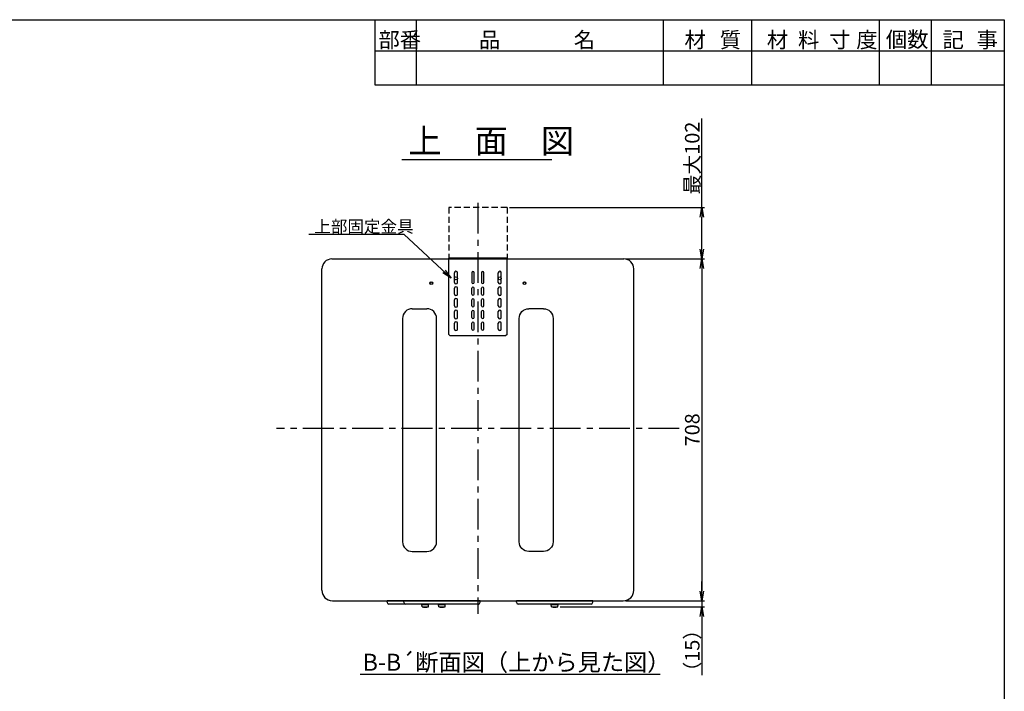
# Model space of a CAD drawing. Extents: x -26 to 4189, y -21264 to -18201.
# Drawn here: x 2081 to 4108, y -19584 to -18201 of the extents above; entities that cross this region are included whole.
import ezdxf

# ---------------------------------------------------------------- set-up
doc = ezdxf.new("R2010")
doc.units = 0
doc.header["$MEASUREMENT"] = 0
doc.linetypes.add('CENTER', pattern=[50.8, 31.75, -6.35, 6.35, -6.35])
doc.linetypes.add('HIDDEN', pattern=[9.525, 6.35, -3.175])
doc.layers.get('0').update_dxf_attribs({"linetype": 'CONTINUOUS'})
doc.layers.get('DEFPOINTS').update_dxf_attribs({"linetype": 'CONTINUOUS'})
doc.layers.add('C4', color=3, linetype='CONTINUOUS')
doc.layers.add('上蓋', color=7, linetype='CONTINUOUS')
doc.styles.add('KANJI', font='ROMANS.shx', dxfattribs={"bigfont": 'BIGFONT.shx'})
doc.dimstyles.new('TCAD-30', dxfattribs={"dimtxt": 30, "dimasz": 20, "dimexe": 5, "dimexo": 5, "dimgap": 5, "dimtad": 1, "dimdec": 1, "dimdsep": 46, "dimlunit": 6, "dimtxsty": 'KANJI', "dimblk1": 'OPEN', "dimblk2": 'OPEN', "dimsah": 1, "dimcen": -0.75, "dimclrd": 2, "dimclre": 2, "dimclrt": 7, "dimadec": 0, "dimazin": 0, "dimtfac": 1, "dimtdec": 1, "dimtmove": 0, "dimatfit": 3, "dimldrblk": 'OPEN', "dimfxl": 1, "dimtvp": 0.7, "dimtolj": 1, "dimtzin": 0, "dimarcsym": 0})

# ---------------------------------------------------------------- blocks, each defined once
blk = doc.blocks.new('_OPEN')
at = {"color": 0, "linetype": 'ByBlock'}
for p, q in [((-1, 0.17), (0, 0)), ((0, 0), (-1, -0.17)), ((0, 0), (-1, 0))]:
    blk.add_line(p, q, dxfattribs=at)
blk = doc.blocks.new('*D209')
at = {"color": 2, "lineweight": -2, "transparency": 16777216}
for p, q in [((3485.7, -18587.9), (3485.7, -18404.5)), ((3089.4, -18587.9), (3490.7, -18587.9)), ((3485.7, -18674), (3485.7, -18607.9)), ((3331.4, -18694), (3490.7, -18694))]:
    blk.add_line(p, q, dxfattribs=at)
at = {"layer": 'DEFPOINTS', "color": 0, "transparency": 16777216}
for p in [(3084.4, -18587.9), (3485.7, -18587.9), (3326.4, -18694)]:
    blk.add_point(p, dxfattribs=at)
at = {"color": 2, "lineweight": -2, "transparency": 16777216, "xscale": 20, "yscale": 20, "zscale": 20}
for p, rotation in [((3485.7, -18587.9), 90), ((3485.7, -18694), 270)]:
    blk.add_blockref('_OPEN', p, dxfattribs=dict(at, rotation=rotation))
at = {"color": 7, "transparency": 16777216, "insert": (3465.7, -18486.2), "char_height": 30, "attachment_point": 5, "rotation": 90, "style": 'KANJI'}
blk.add_mtext('\\A1;最大102', dxfattribs=at)
blk = doc.blocks.new('*D210')
at = {"color": 2, "lineweight": -2, "transparency": 16777216}
for p, q in [((3329.8, -18693.9), (3490.7, -18693.9)), ((3485.7, -18713.9), (3485.7, -19377.9)), ((3328.8, -19397.9), (3490.7, -19397.9))]:
    blk.add_line(p, q, dxfattribs=at)
at = {"layer": 'DEFPOINTS', "color": 0, "transparency": 16777216}
for p in [(3324.8, -18693.9), (3323.8, -19397.9), (3485.7, -19397.9)]:
    blk.add_point(p, dxfattribs=at)
at = {"color": 2, "lineweight": -2, "transparency": 16777216, "xscale": 20, "yscale": 20, "zscale": 20}
for p, rotation in [((3485.7, -18693.9), 90), ((3485.7, -19397.9), 270)]:
    blk.add_blockref('_OPEN', p, dxfattribs=dict(at, rotation=rotation))
at = {"color": 7, "transparency": 16777216, "insert": (3465.7, -19045.9), "char_height": 30, "attachment_point": 5, "rotation": 90, "style": 'KANJI'}
blk.add_mtext('\\A1;708', dxfattribs=at)
blk = doc.blocks.new('*D211')
at = {"color": 2, "lineweight": -2, "transparency": 16777216}
for p, q in [((3485.7, -19377.9), (3485.7, -19357.9)), ((3193.9, -19410.1), (3490.7, -19410.1)), ((3333.8, -19397.9), (3490.7, -19397.9)), ((3485.7, -19397.9), (3485.7, -19410.1)), ((3485.7, -19430.1), (3485.7, -19551.3))]:
    blk.add_line(p, q, dxfattribs=at)
at = {"layer": 'DEFPOINTS', "color": 0, "transparency": 16777216}
for p in [(3188.9, -19410.1), (3328.8, -19397.9), (3485.7, -19410.1)]:
    blk.add_point(p, dxfattribs=at)
at = {"color": 2, "lineweight": -2, "transparency": 16777216, "xscale": 20, "yscale": 20, "zscale": 20}
for p, rotation in [((3485.7, -19397.9), 270), ((3485.7, -19410.1), 90)]:
    blk.add_blockref('_OPEN', p, dxfattribs=dict(at, rotation=rotation))
at = {"color": 7, "transparency": 16777216, "insert": (3465.7, -19500.7), "char_height": 30, "attachment_point": 5, "rotation": 90, "style": 'KANJI'}
blk.add_mtext('\\A1;（15）', dxfattribs=at)

msp = doc.modelspace()

# ---------------------------------------------------------------- linework, layer by layer
at = {"ltscale": 10}
msp.add_line((2868.17, -18489.2), (3176.45, -18489.2), dxfattribs=at)
at = {"linetype": 'CENTER', "ltscale": 2}
for p, q in [((3024.39, -18578.21), (3024.39, -19424.93)), ((3439.03, -19043.42), (2609.75, -19043.42))]:
    msp.add_line(p, q, dxfattribs=at)
at = {"linetype": 'HIDDEN', "ltscale": 2}
for p, q in [((2964.39, -18587.92), (2964.39, -18693.92)), ((3084.39, -18587.92), (3084.39, -18693.92))]:
    msp.add_line(p, q, dxfattribs=at)
msp.add_line((2964.39, -18693.92), (3084.39, -18693.92))
at = {"ltscale": 5}
for p, q in [((2839.09, -19397.92), (2837.59, -19397.92)), ((2837.59, -19401.12), (2837.59, -19397.92)), ((2862.34, -19397.92), (2837.59, -19397.92)), ((2991.09, -19404.62), (2841.09, -19404.62)), ((2969.84, -19397.92), (2862.34, -19397.92)), ((2873.39, -19397.92), (2871.89, -19397.92)), ((2871.89, -19401.12), (2871.89, -19397.92)), ((2896.64, -19397.92), (2871.89, -19397.92)), ((3025.39, -19404.62), (2875.39, -19404.62)), ((3004.14, -19397.92), (2896.64, -19397.92)), ((2909.09, -19405.62), (2923.09, -19405.62)), ((2909.59, -19410.12), (2909.09, -19405.62)), ((2909.59, -19410.12), (2922.59, -19410.12)), ((2911.09, -19404.62), (2921.09, -19404.62)), ((2922.59, -19410.12), (2923.09, -19405.62)), ((2943.39, -19405.62), (2957.39, -19405.62)), ((2943.89, -19410.12), (2943.39, -19405.62)), ((2943.89, -19410.12), (2956.89, -19410.12)), ((2945.39, -19404.62), (2955.39, -19404.62)), ((2956.89, -19410.12), (2957.39, -19405.62)), ((2994.59, -19397.92), (2969.84, -19397.92)), ((2994.59, -19397.92), (2993.09, -19397.92)), ((3028.89, -19397.92), (3004.14, -19397.92)), ((3028.89, -19397.92), (3027.39, -19397.92)), ((3028.89, -19401.12), (3028.89, -19397.92)), ((3105.39, -19397.92), (3103.89, -19397.92)), ((3103.89, -19401.12), (3103.89, -19397.92)), ((3128.64, -19397.92), (3103.89, -19397.92)), ((3257.39, -19404.62), (3107.39, -19404.62)), ((3236.14, -19397.92), (3128.64, -19397.92)), ((3175.39, -19405.62), (3189.39, -19405.62)), ((3175.89, -19410.12), (3175.39, -19405.62)), ((3175.89, -19410.12), (3188.89, -19410.12)), ((3177.39, -19404.62), (3187.39, -19404.62)), ((3188.89, -19410.12), (3189.39, -19405.62)), ((3260.89, -19397.92), (3236.14, -19397.92)), ((3260.89, -19397.92), (3259.39, -19397.92)), ((3260.89, -19401.12), (3260.89, -19397.92))]:
    msp.add_line(p, q, dxfattribs=at)
at = {"color": 4, "ltscale": 5}
for p, q in [((2911.09, -19405.62), (2911.09, -19404.62)), ((2921.09, -19405.62), (2921.09, -19404.62)), ((2945.39, -19405.62), (2945.39, -19404.62)), ((2955.39, -19405.62), (2955.39, -19404.62)), ((3177.39, -19405.62), (3177.39, -19404.62)), ((3187.39, -19405.62), (3187.39, -19404.62))]:
    msp.add_line(p, q, dxfattribs=at)
at = {"color": 2}
for centre in [(2928.39, -18743.92), (2979.39, -18733.92), (3069.39, -18733.92), (3120.39, -18743.92)]:
    msp.add_circle(centre, 3, dxfattribs=at)
at = {"ltscale": 5}
for centre, radius, start, end in [((2841.09, -19401.12), 3.5, 180, 270), ((2875.39, -19401.12), 3.5, 180, 270), ((2916.09, -19389.5), 21.62, 252.50768, 287.49232), ((2950.39, -19389.5), 21.62, 252.50768, 287.49232), ((3025.39, -19401.12), 3.5, 270, 0), ((3107.39, -19401.12), 3.5, 180, 270), ((3182.39, -19389.5), 21.62, 252.50768, 287.49232), ((3257.39, -19401.12), 3.5, 270, 0)]:
    msp.add_arc(centre, radius, start, end, dxfattribs=at)
at = {"layer": 'C4'}
for p, q in [((2812.08, -18201.23), (2812.08, -18335.11)), ((2897.76, -18335.11), (2897.76, -18201.23)), ((3406.49, -18335.11), (3406.49, -18201.23)), ((3588.56, -18335.11), (3588.56, -18201.23)), ((3850.96, -18335.11), (3850.96, -18201.23)), ((3958.06, -18335.11), (3958.06, -18201.23)), ((2812.08, -18265.49), (4108, -18265.49)), ((2812.08, -18335.11), (4108, -18335.11)), ((3399.34, -19549.97), (2782.27, -19549.97))]:
    msp.add_line(p, q, dxfattribs=at)
at = {"layer": 'C4', "color": 0, "linetype": 'HIDDEN', "ltscale": 2}
msp.add_line((3084.39, -18587.92), (2964.39, -18587.92), dxfattribs=at)
at = {"layer": 'C4', "color": 0}
for p, q in [((3084.39, -18692.32), (2964.39, -18692.32)), ((2964.39, -18849.32), (2964.39, -18692.32)), ((3084.39, -18849.32), (3084.39, -18692.32)), ((2976.39, -18742.32), (2976.39, -18722.32)), ((2982.39, -18742.32), (2982.39, -18722.32)), ((3012.14, -18722.32), (3012.14, -18742.32)), ((3016.64, -18742.32), (3016.64, -18722.32)), ((3032.14, -18722.32), (3032.14, -18742.32)), ((3036.64, -18742.32), (3036.64, -18722.32)), ((3066.39, -18742.32), (3066.39, -18722.32)), ((3072.39, -18742.32), (3072.39, -18722.32)), ((2967.39, -18852.32), (2964.39, -18849.32)), ((3081.39, -18852.32), (2967.39, -18852.32)), ((3084.39, -18849.32), (3081.39, -18852.32))]:
    msp.add_line(p, q, dxfattribs=at)
at = {"layer": 'C4', "color": 1}
for p, q in [((2976.39, -18766.32), (2976.39, -18754.32)), ((2982.39, -18766.32), (2982.39, -18754.32)), ((3012.14, -18766.32), (3012.14, -18754.32)), ((3016.64, -18766.32), (3016.64, -18754.32)), ((3032.14, -18766.32), (3032.14, -18754.32)), ((3036.64, -18766.32), (3036.64, -18754.32)), ((3066.39, -18766.32), (3066.39, -18754.32)), ((3072.39, -18766.32), (3072.39, -18754.32)), ((2976.39, -18790.32), (2976.39, -18778.32)), ((2982.39, -18790.32), (2982.39, -18778.32)), ((3012.14, -18790.32), (3012.14, -18778.32)), ((3016.64, -18790.32), (3016.64, -18778.32)), ((3032.14, -18790.32), (3032.14, -18778.32)), ((3036.64, -18790.32), (3036.64, -18778.32)), ((3066.39, -18790.32), (3066.39, -18778.32)), ((3072.39, -18790.32), (3072.39, -18778.32)), ((2976.39, -18814.32), (2976.39, -18802.32)), ((2982.39, -18814.32), (2982.39, -18802.32)), ((3012.14, -18814.32), (3012.14, -18802.32)), ((3016.64, -18814.32), (3016.64, -18802.32)), ((3032.14, -18814.32), (3032.14, -18802.32)), ((3036.64, -18814.32), (3036.64, -18802.32)), ((3066.39, -18814.32), (3066.39, -18802.32)), ((3072.39, -18814.32), (3072.39, -18802.32)), ((2976.39, -18838.32), (2976.39, -18826.32)), ((2982.39, -18838.32), (2982.39, -18826.32)), ((3012.14, -18838.32), (3012.14, -18826.32)), ((3016.64, -18838.32), (3016.64, -18826.32)), ((3032.14, -18838.32), (3032.14, -18826.32)), ((3036.64, -18838.32), (3036.64, -18826.32)), ((3066.39, -18838.32), (3066.39, -18826.32)), ((3072.39, -18838.32), (3072.39, -18826.32))]:
    msp.add_line(p, q, dxfattribs=at)
at = {"layer": 'C4'}
msp.add_lwpolyline([(-26.1, -18201.23), (4108, -18201.23), (4108, -21264.33), (-26.1, -21264.33)], close=True, dxfattribs=at)
at = {"layer": 'C4', "color": 0}
for centre, radius, start, end in [((2979.39, -18722.32), 3, 0, 180), ((3014.39, -18722.32), 2.25, 0, 180), ((3034.39, -18722.32), 2.25, 0, 180), ((3069.39, -18722.32), 3, 0, 180), ((2979.39, -18742.32), 3, 180, 0), ((3014.39, -18742.32), 2.25, 180, 0), ((3034.39, -18742.32), 2.25, 180, 0), ((3069.39, -18742.32), 3, 180, 0), ((2979.39, -18754.32), 3, 0, 180), ((2979.39, -18766.32), 3, 180, 0), ((3014.39, -18754.32), 2.25, 0, 180), ((3014.39, -18766.32), 2.25, 180, 0), ((3034.39, -18754.32), 2.25, 0, 180), ((3034.39, -18766.32), 2.25, 180, 0), ((3069.39, -18754.32), 3, 0, 180), ((3069.39, -18766.32), 3, 180, 0), ((2979.39, -18778.32), 3, 0, 180), ((3014.39, -18778.32), 2.25, 0, 180), ((3034.39, -18778.32), 2.25, 0, 180), ((3069.39, -18778.32), 3, 0, 180), ((2979.39, -18790.32), 3, 180, 0), ((2979.39, -18802.32), 3, 0, 180), ((3014.39, -18790.32), 2.25, 180, 0), ((3014.39, -18802.32), 2.25, 0, 180), ((3034.39, -18790.32), 2.25, 180, 0), ((3034.39, -18802.32), 2.25, 0, 180), ((3069.39, -18790.32), 3, 180, 0), ((3069.39, -18802.32), 3, 0, 180), ((2979.39, -18814.32), 3, 180, 0), ((2979.39, -18826.32), 3, 0, 180), ((3014.39, -18814.32), 2.25, 180, 0), ((3014.39, -18826.32), 2.25, 0, 180), ((3034.39, -18814.32), 2.25, 180, 0), ((3034.39, -18826.32), 2.25, 0, 180), ((3069.39, -18814.32), 3, 180, 0), ((3069.39, -18826.32), 3, 0, 180), ((2979.39, -18838.32), 3, 180, 0), ((3014.39, -18838.32), 2.25, 180, 0), ((3034.39, -18838.32), 2.25, 180, 0), ((3069.39, -18838.32), 3, 180, 0)]:
    msp.add_arc(centre, radius, start, end, dxfattribs=at)
at = {"layer": '上蓋'}
for p, q in [((2723.99, -18693.92), (2964.39, -18693.92)), ((3084.39, -18693.92), (3324.79, -18693.92)), ((2703.39, -19376.32), (2703.39, -18714.52)), ((3345.39, -19376.32), (3345.39, -18714.52)), ((2724.99, -19397.92), (3323.79, -19397.92))]:
    msp.add_line(p, q, dxfattribs=at)
at = {"layer": '上蓋', "ltscale": 2}
for points in [[(2889.39, -18796.42, 0.4142136), (2869.39, -18816.42)], [(2919.39, -19296.42, 0.4142136), (2939.39, -19276.42), (2939.39, -18816.42, 0.4142136), (2919.39, -18796.42)], [(3129.39, -19296.42, -0.4142136), (3109.39, -19276.42), (3109.39, -18816.42, -0.4142136), (3129.39, -18796.42)], [(3159.39, -18796.42, -0.4142136), (3179.39, -18816.42)], [(2869.39, -18816.42), (2869.39, -19276.42, 0.4142136), (2889.39, -19296.42)], [(3179.39, -18816.42), (3179.39, -19276.42, -0.4142136), (3159.39, -19296.42)]]:
    msp.add_lwpolyline(points, format="xyb", dxfattribs=at)
for points in [[(2889.39, -18796.42), (2919.39, -18796.42)], [(3159.39, -18796.42), (3129.39, -18796.42)], [(2889.39, -19296.42), (2919.39, -19296.42)], [(3159.39, -19296.42), (3129.39, -19296.42)]]:
    msp.add_lwpolyline(points, dxfattribs=at)
at = {"layer": '上蓋'}
for centre, radius in [((2928.39, -18743.92), 2.5), ((2979.39, -18733.92), 3), ((3069.39, -18733.92), 3), ((3120.39, -18743.92), 2.5)]:
    msp.add_circle(centre, radius, dxfattribs=at)
for centre, radius, start, end in [((2723.99, -18714.52), 20.6, 90, 180), ((3324.79, -18714.52), 20.6, 0, 90), ((2724.99, -19376.32), 21.6, 180, 270), ((3323.79, -19376.32), 21.6, 270, 0)]:
    msp.add_arc(centre, radius, start, end, dxfattribs=at)

# ---------------------------------------------------------------- texts
at = {"color": 7, "style": 'KANJI'}
msp.add_text('上部固定金具', height=25, dxfattribs=at).set_placement((2687.62, -18639.66))
at = {"layer": 'C4', "style": 'KANJI'}
for s, height, p in [('部番', 32.13, (2819.82, -18258.87)), ('品', 32.13, (3026.53, -18258.87)), ('名', 32.13, (3221.94, -18258.87)), ('材', 32.13, (3449.65, -18258.87)), ('質', 32.13, (3522.32, -18258.87)), ('材', 32.13, (3619.22, -18258.87)), ('料', 32.13, (3683.21, -18258.87)), ('寸', 32.13, (3747.49, -18258.87)), ('度', 32.13, (3803.32, -18258.87)), ('個数', 32.13, (3864.07, -18258.13)), ('記', 32.13, (3980.92, -18258.77)), ('事', 32.13, (4050.77, -18258.77)), ('B-B´断面図（上から見た図）', 35, (2787.3, -19542.02))]:
    msp.add_text(s, height=height, dxfattribs=at).set_placement(p)
at = {"layer": 'C4', "ltscale": 10, "style": 'KANJI'}
msp.add_text('上\u3000面\u3000図', height=50, dxfattribs=at).set_placement((2881.34, -18476.1))

# ---------------------------------------------------------------- dimensions: what is measured, and where the dimension line sits
for base, p1, p2, text, picture, middle in [((3485.69, -18587.92), (3326.4, -18693.99), (3084.39, -18587.92), '最大102', '*D209', (3465.69, -18486.21)), ((3485.7, -19397.92), (3324.79, -18693.92), (3323.79, -19397.92), '708', '*D210', (3465.7, -19045.92)), ((3485.7, -19410.12), (3328.79, -19397.92), (3188.89, -19410.12), '（15）', '*D211', (3465.7, -19500.69))]:
    dim = msp.add_linear_dim(base=base, p1=p1, p2=p2, angle=90, text=text, dimstyle='TCAD-30')
    dim.commit()
    dim.dimension.update_dxf_attribs({"geometry": picture, "text_midpoint": middle})

# ---------------------------------------------------------------- leaders
msp.add_leader([(2969.19, -18733.53), (2872.8, -18643.7), (2676.54, -18643.7)], dimstyle='TCAD-30', override={"dimgap": 5, "dimtad": 0})

doc.saveas('drawing.dxf')
